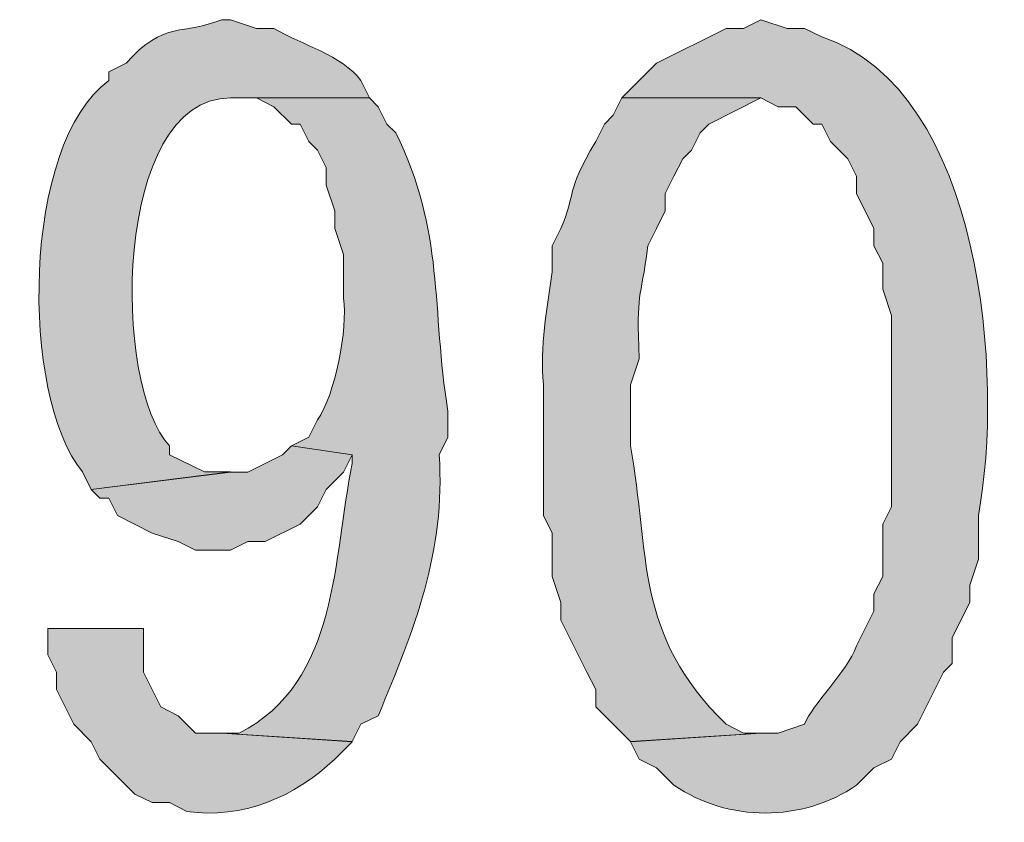
# Model space of a CAD drawing. Units: millimetres. Extents: x 11 to 200, y 64 to 233.
# Drawn here: x 24 to 26, y 68 to 70 of the extents above; entities that cross this region are included whole.
import ezdxf

# ---------------------------------------------------------------- set-up
doc = ezdxf.new("R2010")
doc.units = ezdxf.units.MM
doc.header["$MEASUREMENT"] = 0
doc.layers.add('_U+5716_U+5C64 1', color=7, linetype='Continuous', lineweight=0)

msp = doc.modelspace()

# ---------------------------------------------------------------- hatches: boundary and pattern name
at = {"layer": '_U+5716_U+5C64 1'}
h = msp.add_hatch(color=7, dxfattribs=at)
edge = h.paths.add_edge_path()
edge.add_spline(control_points=[(24.3934, 69.9279), (24.3934, 69.9279), (24.3723, 69.9279), (24.3723, 69.9279), (24.2798, 69.8894), (24.2329, 69.9272), (24.1394, 69.822), (24.1394, 69.822), (24.0971, 69.8012), (24.0971, 69.8012), (24.0971, 69.8012), (24.0971, 69.7797), (24.0971, 69.7797), (23.8854, 69.6259), (23.8805, 69.0138), (24.0336, 68.8275), (24.0336, 68.8275), (24.0548, 68.7852), (24.0548, 68.7852), (24.0548, 68.7852), (24.3934, 68.8275), (24.3934, 68.8275), (24.3934, 68.8275), (24.3299, 68.8275), (24.3299, 68.8275), (24.3299, 68.8275), (24.2453, 68.8695), (24.2453, 68.8695), (24.2453, 68.8695), (24.2453, 68.891), (24.2453, 68.891), (24.1056, 69.0353), (24.1056, 69.7367), (24.3934, 69.7374), (24.3934, 69.7374), (24.7321, 69.7374), (24.7321, 69.7374), (24.7321, 69.7374), (24.7109, 69.7797), (24.7109, 69.7797), (24.6636, 69.8425), (24.5702, 69.8647), (24.4993, 69.9067), (24.4993, 69.9067), (24.4569, 69.9067), (24.4569, 69.9067), (24.4569, 69.9067), (24.3934, 69.9279), (24.3934, 69.9279)], knot_values=[0, 0, 0, 0, 1, 1, 1, 2, 2, 2, 3, 3, 3, 4, 4, 4, 5, 5, 5, 6, 6, 6, 7, 7, 7, 8, 8, 8, 9, 9, 9, 10, 10, 10, 11, 11, 11, 12, 12, 12, 13, 13, 13, 14, 14, 14, 15, 15, 15, 16, 16, 16, 16], degree=3, periodic=0)
h = msp.add_hatch(color=7, dxfattribs=at)
edge = h.paths.add_edge_path()
edge.add_spline(control_points=[(25.6845, 69.9279), (25.6845, 69.9279), (25.6421, 69.9067), (25.6421, 69.9067), (25.6421, 69.9067), (25.5998, 69.9067), (25.5998, 69.9067), (25.5998, 69.9067), (25.4305, 69.822), (25.4305, 69.822), (25.4305, 69.822), (25.3458, 69.7374), (25.3458, 69.7374), (25.3458, 69.7374), (25.6845, 69.7374), (25.6845, 69.7374), (25.6845, 69.7374), (25.7268, 69.7162), (25.7268, 69.7162), (25.7268, 69.7162), (25.7691, 69.7162), (25.7691, 69.7162), (25.7691, 69.7162), (25.8115, 69.6739), (25.8115, 69.6739), (25.8115, 69.6739), (25.8326, 69.6739), (25.8326, 69.6739), (25.8326, 69.6739), (25.8538, 69.6315), (25.8538, 69.6315), (25.8538, 69.6315), (25.8961, 69.5892), (25.8961, 69.5892), (25.8961, 69.5892), (25.9173, 69.5469), (25.9173, 69.5469), (25.9173, 69.5469), (25.9173, 69.5049), (25.9173, 69.5049), (25.9173, 69.5049), (25.9596, 69.4202), (25.9596, 69.4202), (25.9596, 69.4202), (25.9596, 69.3775), (25.9596, 69.3775), (25.9596, 69.3775), (25.9808, 69.3352), (25.9808, 69.3352), (25.9808, 69.3352), (25.9808, 69.272), (25.9808, 69.272), (25.9808, 69.272), (26.002, 69.2082), (26.002, 69.2082), (26.002, 69.2082), (26.002, 68.7429), (26.002, 68.7429), (26.002, 68.7429), (25.9808, 68.7005), (25.9808, 68.7005), (25.9808, 68.7005), (25.9808, 68.5732), (25.9808, 68.5732), (25.9808, 68.5732), (25.9596, 68.5309), (25.9596, 68.5309), (25.9596, 68.5309), (25.9596, 68.4885), (25.9596, 68.4885), (25.9596, 68.4885), (25.9173, 68.4042), (25.9173, 68.4042), (25.8937, 68.3407), (25.8101, 68.2627), (25.7903, 68.2137), (25.7903, 68.2137), (25.7268, 68.1922), (25.7268, 68.1922), (25.7268, 68.1922), (25.6845, 68.1922), (25.6845, 68.1922), (25.6845, 68.1922), (25.367, 68.1714), (25.367, 68.1714), (25.367, 68.1714), (25.3881, 68.1287), (25.3881, 68.1287), (25.3881, 68.1287), (25.4305, 68.1079), (25.4305, 68.1079), (25.4305, 68.1079), (25.4728, 68.0655), (25.4728, 68.0655), (25.6051, 67.9752), (25.785, 67.9752), (25.9173, 68.0655), (25.9173, 68.0655), (25.9596, 68.1079), (25.9596, 68.1079), (25.9596, 68.1079), (26.002, 68.1287), (26.002, 68.1287), (26.002, 68.1287), (26.0231, 68.1714), (26.0231, 68.1714), (26.0231, 68.1714), (26.0655, 68.2137), (26.0655, 68.2137), (26.0655, 68.2137), (26.1078, 68.2984), (26.1078, 68.2984), (26.1078, 68.2984), (26.129, 68.3404), (26.129, 68.3404), (26.129, 68.3404), (26.1501, 68.3619), (26.1501, 68.3619), (26.1501, 68.3619), (26.1501, 68.425), (26.1501, 68.425), (26.1501, 68.425), (26.1925, 68.5097), (26.1925, 68.5097), (26.1925, 68.5097), (26.1925, 68.5524), (26.1925, 68.5524), (26.1925, 68.5524), (26.2136, 68.6155), (26.2136, 68.6155), (26.2136, 68.6155), (26.2136, 68.7214), (26.2136, 68.7214), (26.2768, 69.0533), (26.2253, 69.7557), (25.8326, 69.8859), (25.8326, 69.8859), (25.7903, 69.9067), (25.7903, 69.9067), (25.7903, 69.9067), (25.748, 69.9067), (25.748, 69.9067), (25.748, 69.9067), (25.6845, 69.9279), (25.6845, 69.9279)], knot_values=[0, 0, 0, 0, 1, 1, 1, 2, 2, 2, 3, 3, 3, 4, 4, 4, 5, 5, 5, 6, 6, 6, 7, 7, 7, 8, 8, 8, 9, 9, 9, 10, 10, 10, 11, 11, 11, 12, 12, 12, 13, 13, 13, 14, 14, 14, 15, 15, 15, 16, 16, 16, 17, 17, 17, 18, 18, 18, 19, 19, 19, 20, 20, 20, 21, 21, 21, 22, 22, 22, 23, 23, 23, 24, 24, 24, 25, 25, 25, 26, 26, 26, 27, 27, 27, 28, 28, 28, 29, 29, 29, 30, 30, 30, 31, 31, 31, 32, 32, 32, 33, 33, 33, 34, 34, 34, 35, 35, 35, 36, 36, 36, 37, 37, 37, 38, 38, 38, 39, 39, 39, 40, 40, 40, 41, 41, 41, 42, 42, 42, 43, 43, 43, 44, 44, 44, 45, 45, 45, 46, 46, 46, 47, 47, 47, 48, 48, 48, 48], degree=3, periodic=0)
h = msp.add_hatch(color=7, dxfattribs=at)
edge = h.paths.add_edge_path()
edge.add_spline(control_points=[(24.7321, 69.7374), (24.7321, 69.7374), (24.3934, 69.7374), (24.3934, 69.7374), (24.3934, 69.7374), (24.4569, 69.7374), (24.4569, 69.7374), (24.4569, 69.7374), (24.4993, 69.7162), (24.4993, 69.7162), (24.4993, 69.7162), (24.5416, 69.6739), (24.5416, 69.6739), (24.5416, 69.6739), (24.5628, 69.6739), (24.5628, 69.6739), (24.5628, 69.6739), (24.5839, 69.6315), (24.5839, 69.6315), (24.5839, 69.6315), (24.6051, 69.6107), (24.6051, 69.6107), (24.6051, 69.6107), (24.6263, 69.5684), (24.6263, 69.5684), (24.6263, 69.5684), (24.6263, 69.5257), (24.6263, 69.5257), (24.6263, 69.5257), (24.6474, 69.4625), (24.6474, 69.4625), (24.6474, 69.4625), (24.6474, 69.4202), (24.6474, 69.4202), (24.6474, 69.4202), (24.6686, 69.3567), (24.6686, 69.3567), (24.6686, 69.3567), (24.6686, 69.2505), (24.6686, 69.2505), (24.6792, 69.1754), (24.6488, 69.0163), (24.6051, 68.9542), (24.6051, 68.9542), (24.5839, 68.9119), (24.5839, 68.9119), (24.5839, 68.9119), (24.5416, 68.891), (24.5416, 68.891), (24.5416, 68.891), (24.6898, 68.8695), (24.6898, 68.8695), (24.6898, 68.8695), (24.6898, 68.8484), (24.6898, 68.8484), (24.6428, 68.6201), (24.6587, 68.3164), (24.4146, 68.1922), (24.4146, 68.1922), (24.3723, 68.1922), (24.3723, 68.1922), (24.3723, 68.1922), (24.6898, 68.1717), (24.6898, 68.1717), (24.6898, 68.1717), (24.7109, 68.2137), (24.7109, 68.2137), (24.7109, 68.2137), (24.7533, 68.2345), (24.7533, 68.2345), (24.8407, 68.4455), (24.9176, 68.6335), (24.9014, 68.8695), (24.9014, 68.8695), (24.9226, 68.9119), (24.9226, 68.9119), (24.9226, 68.9119), (24.9226, 68.9757), (24.9226, 68.9757), (24.8824, 69.2227), (24.9148, 69.4146), (24.7956, 69.653), (24.7956, 69.653), (24.7744, 69.6739), (24.7744, 69.6739), (24.7744, 69.6739), (24.7533, 69.7162), (24.7533, 69.7162), (24.7533, 69.7162), (24.7321, 69.7374), (24.7321, 69.7374)], knot_values=[0, 0, 0, 0, 1, 1, 1, 2, 2, 2, 3, 3, 3, 4, 4, 4, 5, 5, 5, 6, 6, 6, 7, 7, 7, 8, 8, 8, 9, 9, 9, 10, 10, 10, 11, 11, 11, 12, 12, 12, 13, 13, 13, 14, 14, 14, 15, 15, 15, 16, 16, 16, 17, 17, 17, 18, 18, 18, 19, 19, 19, 20, 20, 20, 21, 21, 21, 22, 22, 22, 23, 23, 23, 24, 24, 24, 25, 25, 25, 26, 26, 26, 27, 27, 27, 28, 28, 28, 29, 29, 29, 30, 30, 30, 30], degree=3, periodic=0)
h = msp.add_hatch(color=7, dxfattribs=at)
edge = h.paths.add_edge_path()
edge.add_spline(control_points=[(25.3458, 69.7374), (25.3458, 69.7374), (25.3246, 69.6954), (25.3246, 69.6954), (25.3246, 69.6954), (25.3035, 69.6739), (25.3035, 69.6739), (25.3035, 69.6739), (25.2823, 69.6315), (25.2823, 69.6315), (25.2051, 69.4996), (25.2382, 69.5148), (25.1976, 69.4202), (25.1976, 69.4202), (25.1765, 69.3775), (25.1765, 69.3775), (25.1765, 69.3775), (25.1765, 69.3144), (25.1765, 69.3144), (25.1631, 69.2223), (25.1465, 69.1345), (25.1553, 69.0392), (25.1553, 69.0392), (25.1553, 68.7214), (25.1553, 68.7214), (25.1553, 68.7214), (25.1765, 68.679), (25.1765, 68.679), (25.1765, 68.679), (25.1765, 68.5732), (25.1765, 68.5732), (25.1765, 68.5732), (25.1976, 68.51), (25.1976, 68.51), (25.1976, 68.51), (25.1976, 68.4674), (25.1976, 68.4674), (25.1976, 68.4674), (25.2188, 68.425), (25.2188, 68.425), (25.2188, 68.425), (25.2611, 68.3404), (25.2611, 68.3404), (25.2611, 68.3404), (25.2823, 68.2984), (25.2823, 68.2984), (25.2823, 68.2984), (25.2823, 68.256), (25.2823, 68.256), (25.2823, 68.256), (25.367, 68.1717), (25.367, 68.1717), (25.367, 68.1717), (25.6845, 68.1922), (25.6845, 68.1922), (25.6845, 68.1922), (25.6421, 68.1922), (25.6421, 68.1922), (25.6421, 68.1922), (25.5998, 68.2137), (25.5998, 68.2137), (25.374, 68.4338), (25.4153, 68.6268), (25.367, 68.891), (25.367, 68.891), (25.367, 69.0392), (25.367, 69.0392), (25.367, 69.0392), (25.3881, 69.1024), (25.3881, 69.1024), (25.3814, 69.2749), (25.391, 69.2354), (25.4093, 69.3775), (25.4093, 69.3775), (25.4305, 69.4202), (25.4305, 69.4202), (25.4305, 69.4202), (25.4516, 69.4625), (25.4516, 69.4625), (25.4516, 69.4625), (25.4516, 69.5049), (25.4516, 69.5049), (25.4516, 69.5049), (25.4728, 69.5469), (25.4728, 69.5469), (25.4728, 69.5469), (25.494, 69.5892), (25.494, 69.5892), (25.494, 69.5892), (25.5151, 69.6107), (25.5151, 69.6107), (25.5151, 69.6107), (25.5363, 69.653), (25.5363, 69.653), (25.5363, 69.653), (25.5575, 69.6739), (25.5575, 69.6739), (25.5575, 69.6739), (25.6845, 69.7374), (25.6845, 69.7374), (25.6845, 69.7374), (25.3458, 69.7374), (25.3458, 69.7374)], knot_values=[0, 0, 0, 0, 1, 1, 1, 2, 2, 2, 3, 3, 3, 4, 4, 4, 5, 5, 5, 6, 6, 6, 7, 7, 7, 8, 8, 8, 9, 9, 9, 10, 10, 10, 11, 11, 11, 12, 12, 12, 13, 13, 13, 14, 14, 14, 15, 15, 15, 16, 16, 16, 17, 17, 17, 18, 18, 18, 19, 19, 19, 20, 20, 20, 21, 21, 21, 22, 22, 22, 23, 23, 23, 24, 24, 24, 25, 25, 25, 26, 26, 26, 27, 27, 27, 28, 28, 28, 29, 29, 29, 30, 30, 30, 31, 31, 31, 32, 32, 32, 33, 33, 33, 34, 34, 34, 34], degree=3, periodic=0)
msp.add_hatch(color=7, dxfattribs=at).paths.add_polyline_path([(24.5416, 68.8909), (24.5204, 68.869), (24.4357, 68.8274), (24.3934, 68.8274), (24.0547, 68.785), (24.0759, 68.7639), (24.0971, 68.7639), (24.1182, 68.7215), (24.2029, 68.6788), (24.2664, 68.658), (24.3087, 68.6369), (24.3934, 68.6369), (24.4357, 68.658), (24.4781, 68.658), (24.5627, 68.7004), (24.6051, 68.7427), (24.6262, 68.785), (24.6686, 68.8274), (24.6897, 68.869)])
h = msp.add_hatch(color=7, dxfattribs=at)
edge = h.paths.add_edge_path()
edge.add_spline(control_points=[(24.1817, 68.4465), (24.1817, 68.4465), (23.9489, 68.4465), (23.9489, 68.4465), (23.9489, 68.4465), (23.9489, 68.3826), (23.9489, 68.3826), (23.9489, 68.3826), (23.9701, 68.3403), (23.9701, 68.3403), (23.9701, 68.3403), (23.9701, 68.2983), (23.9701, 68.2983), (23.9701, 68.2983), (24.0124, 68.2136), (24.0124, 68.2136), (24.0124, 68.2136), (24.0547, 68.1713), (24.0547, 68.1713), (24.0547, 68.1713), (24.0759, 68.129), (24.0759, 68.129), (24.0759, 68.129), (24.1606, 68.044), (24.1606, 68.044), (24.1606, 68.044), (24.2029, 68.0231), (24.2029, 68.0231), (24.2029, 68.0231), (24.2452, 68.0231), (24.2452, 68.0231), (24.2452, 68.0231), (24.2876, 68.0016), (24.2876, 68.0016), (24.4209, 67.9819), (24.5525, 68.0373), (24.6474, 68.129), (24.6474, 68.129), (24.6897, 68.1713), (24.6897, 68.1713), (24.6897, 68.1713), (24.3722, 68.1921), (24.3722, 68.1921), (24.3722, 68.1921), (24.3087, 68.1921), (24.3087, 68.1921), (24.3087, 68.1921), (24.2664, 68.2345), (24.2664, 68.2345), (24.2664, 68.2345), (24.2241, 68.256), (24.2241, 68.256), (24.2241, 68.256), (24.2029, 68.2983), (24.2029, 68.2983), (24.2029, 68.2983), (24.1817, 68.3403), (24.1817, 68.3403), (24.1817, 68.3403), (24.1817, 68.3826), (24.1817, 68.3826), (24.1817, 68.3826), (24.1817, 68.4465), (24.1817, 68.4465)], knot_values=[0, 0, 0, 0, 1, 1, 1, 2, 2, 2, 3, 3, 3, 4, 4, 4, 5, 5, 5, 6, 6, 6, 7, 7, 7, 8, 8, 8, 9, 9, 9, 10, 10, 10, 11, 11, 11, 12, 12, 12, 13, 13, 13, 14, 14, 14, 15, 15, 15, 16, 16, 16, 17, 17, 17, 18, 18, 18, 19, 19, 19, 20, 20, 20, 21, 21, 21, 21], degree=3, periodic=0)

# ---------------------------------------------------------------- linework, layer by layer
at = {"layer": '_U+5716_U+5C64 1', "color": 7, "lineweight": 0}
msp.add_lwpolyline([(24.5416, 68.8909), (24.5204, 68.869), (24.4357, 68.8274), (24.3934, 68.8274), (24.0547, 68.785), (24.0759, 68.7639), (24.0971, 68.7639), (24.1182, 68.7215), (24.2029, 68.6788), (24.2664, 68.658), (24.3087, 68.6369), (24.3934, 68.6369), (24.4357, 68.658), (24.4781, 68.658), (24.5627, 68.7004), (24.6051, 68.7427), (24.6262, 68.785), (24.6686, 68.8274), (24.6897, 68.869)], dxfattribs=at)
at = {"layer": '_U+5716_U+5C64 1'}
msp.add_lwpolyline([(24.5416, 68.8909), (24.5204, 68.869), (24.4357, 68.8274), (24.3934, 68.8274), (24.0547, 68.785), (24.0759, 68.7639), (24.0971, 68.7639), (24.1182, 68.7215), (24.2029, 68.6788), (24.2664, 68.658), (24.3087, 68.6369), (24.3934, 68.6369), (24.4357, 68.658), (24.4781, 68.658), (24.5627, 68.7004), (24.6051, 68.7427), (24.6262, 68.785), (24.6686, 68.8274), (24.6897, 68.869)], close=True, dxfattribs=at)
at = {"layer": '_U+5716_U+5C64 1', "color": 7, "lineweight": 0}
for points, knots in [([(24.3934, 69.9279), (24.3934, 69.9279), (24.3723, 69.9279), (24.3723, 69.9279), (24.2798, 69.8894), (24.2329, 69.9272), (24.1394, 69.822), (24.1394, 69.822), (24.0971, 69.8012), (24.0971, 69.8012), (24.0971, 69.8012), (24.0971, 69.7797), (24.0971, 69.7797), (23.8854, 69.6259), (23.8805, 69.0138), (24.0336, 68.8275), (24.0336, 68.8275), (24.0548, 68.7852), (24.0548, 68.7852), (24.0548, 68.7852), (24.3934, 68.8275), (24.3934, 68.8275), (24.3934, 68.8275), (24.3299, 68.8275), (24.3299, 68.8275), (24.3299, 68.8275), (24.2453, 68.8695), (24.2453, 68.8695), (24.2453, 68.8695), (24.2453, 68.891), (24.2453, 68.891), (24.1056, 69.0353), (24.1056, 69.7367), (24.3934, 69.7374), (24.3934, 69.7374), (24.7321, 69.7374), (24.7321, 69.7374), (24.7321, 69.7374), (24.7109, 69.7797), (24.7109, 69.7797), (24.6636, 69.8425), (24.5702, 69.8647), (24.4993, 69.9067), (24.4993, 69.9067), (24.4569, 69.9067), (24.4569, 69.9067)], [0, 0, 0, 0, 1, 1, 1, 2, 2, 2, 3, 3, 3, 4, 4, 4, 5, 5, 5, 6, 6, 6, 7, 7, 7, 8, 8, 8, 9, 9, 9, 10, 10, 10, 11, 11, 11, 12, 12, 12, 13, 13, 13, 14, 14, 14, 15, 15, 15, 15]), ([(25.6845, 69.9279), (25.6845, 69.9279), (25.6421, 69.9067), (25.6421, 69.9067), (25.6421, 69.9067), (25.5998, 69.9067), (25.5998, 69.9067), (25.5998, 69.9067), (25.4305, 69.822), (25.4305, 69.822), (25.4305, 69.822), (25.3458, 69.7374), (25.3458, 69.7374), (25.3458, 69.7374), (25.6845, 69.7374), (25.6845, 69.7374), (25.6845, 69.7374), (25.7268, 69.7162), (25.7268, 69.7162), (25.7268, 69.7162), (25.7691, 69.7162), (25.7691, 69.7162), (25.7691, 69.7162), (25.8115, 69.6739), (25.8115, 69.6739), (25.8115, 69.6739), (25.8326, 69.6739), (25.8326, 69.6739), (25.8326, 69.6739), (25.8538, 69.6315), (25.8538, 69.6315), (25.8538, 69.6315), (25.8961, 69.5892), (25.8961, 69.5892), (25.8961, 69.5892), (25.9173, 69.5469), (25.9173, 69.5469), (25.9173, 69.5469), (25.9173, 69.5049), (25.9173, 69.5049), (25.9173, 69.5049), (25.9596, 69.4202), (25.9596, 69.4202), (25.9596, 69.4202), (25.9596, 69.3775), (25.9596, 69.3775), (25.9596, 69.3775), (25.9808, 69.3352), (25.9808, 69.3352), (25.9808, 69.3352), (25.9808, 69.272), (25.9808, 69.272), (25.9808, 69.272), (26.002, 69.2082), (26.002, 69.2082), (26.002, 69.2082), (26.002, 68.7429), (26.002, 68.7429), (26.002, 68.7429), (25.9808, 68.7005), (25.9808, 68.7005), (25.9808, 68.7005), (25.9808, 68.5732), (25.9808, 68.5732), (25.9808, 68.5732), (25.9596, 68.5309), (25.9596, 68.5309), (25.9596, 68.5309), (25.9596, 68.4885), (25.9596, 68.4885), (25.9596, 68.4885), (25.9173, 68.4042), (25.9173, 68.4042), (25.8937, 68.3407), (25.8101, 68.2627), (25.7903, 68.2137), (25.7903, 68.2137), (25.7268, 68.1922), (25.7268, 68.1922), (25.7268, 68.1922), (25.6845, 68.1922), (25.6845, 68.1922), (25.6845, 68.1922), (25.367, 68.1714), (25.367, 68.1714), (25.367, 68.1714), (25.3881, 68.1287), (25.3881, 68.1287), (25.3881, 68.1287), (25.4305, 68.1079), (25.4305, 68.1079), (25.4305, 68.1079), (25.4728, 68.0655), (25.4728, 68.0655), (25.6051, 67.9752), (25.785, 67.9752), (25.9173, 68.0655), (25.9173, 68.0655), (25.9596, 68.1079), (25.9596, 68.1079), (25.9596, 68.1079), (26.002, 68.1287), (26.002, 68.1287), (26.002, 68.1287), (26.0231, 68.1714), (26.0231, 68.1714), (26.0231, 68.1714), (26.0655, 68.2137), (26.0655, 68.2137), (26.0655, 68.2137), (26.1078, 68.2984), (26.1078, 68.2984), (26.1078, 68.2984), (26.129, 68.3404), (26.129, 68.3404), (26.129, 68.3404), (26.1501, 68.3619), (26.1501, 68.3619), (26.1501, 68.3619), (26.1501, 68.425), (26.1501, 68.425), (26.1501, 68.425), (26.1925, 68.5097), (26.1925, 68.5097), (26.1925, 68.5097), (26.1925, 68.5524), (26.1925, 68.5524), (26.1925, 68.5524), (26.2136, 68.6155), (26.2136, 68.6155), (26.2136, 68.6155), (26.2136, 68.7214), (26.2136, 68.7214), (26.2768, 69.0533), (26.2253, 69.7557), (25.8326, 69.8859), (25.8326, 69.8859), (25.7903, 69.9067), (25.7903, 69.9067), (25.7903, 69.9067), (25.748, 69.9067), (25.748, 69.9067)], [0, 0, 0, 0, 1, 1, 1, 2, 2, 2, 3, 3, 3, 4, 4, 4, 5, 5, 5, 6, 6, 6, 7, 7, 7, 8, 8, 8, 9, 9, 9, 10, 10, 10, 11, 11, 11, 12, 12, 12, 13, 13, 13, 14, 14, 14, 15, 15, 15, 16, 16, 16, 17, 17, 17, 18, 18, 18, 19, 19, 19, 20, 20, 20, 21, 21, 21, 22, 22, 22, 23, 23, 23, 24, 24, 24, 25, 25, 25, 26, 26, 26, 27, 27, 27, 28, 28, 28, 29, 29, 29, 30, 30, 30, 31, 31, 31, 32, 32, 32, 33, 33, 33, 34, 34, 34, 35, 35, 35, 36, 36, 36, 37, 37, 37, 38, 38, 38, 39, 39, 39, 40, 40, 40, 41, 41, 41, 42, 42, 42, 43, 43, 43, 44, 44, 44, 45, 45, 45, 46, 46, 46, 47, 47, 47, 47]), ([(24.7321, 69.7374), (24.7321, 69.7374), (24.3934, 69.7374), (24.3934, 69.7374), (24.3934, 69.7374), (24.4569, 69.7374), (24.4569, 69.7374), (24.4569, 69.7374), (24.4993, 69.7162), (24.4993, 69.7162), (24.4993, 69.7162), (24.5416, 69.6739), (24.5416, 69.6739), (24.5416, 69.6739), (24.5628, 69.6739), (24.5628, 69.6739), (24.5628, 69.6739), (24.5839, 69.6315), (24.5839, 69.6315), (24.5839, 69.6315), (24.6051, 69.6107), (24.6051, 69.6107), (24.6051, 69.6107), (24.6263, 69.5684), (24.6263, 69.5684), (24.6263, 69.5684), (24.6263, 69.5257), (24.6263, 69.5257), (24.6263, 69.5257), (24.6474, 69.4625), (24.6474, 69.4625), (24.6474, 69.4625), (24.6474, 69.4202), (24.6474, 69.4202), (24.6474, 69.4202), (24.6686, 69.3567), (24.6686, 69.3567), (24.6686, 69.3567), (24.6686, 69.2505), (24.6686, 69.2505), (24.6792, 69.1754), (24.6488, 69.0163), (24.6051, 68.9542), (24.6051, 68.9542), (24.5839, 68.9119), (24.5839, 68.9119), (24.5839, 68.9119), (24.5416, 68.891), (24.5416, 68.891), (24.5416, 68.891), (24.6898, 68.8695), (24.6898, 68.8695), (24.6898, 68.8695), (24.6898, 68.8484), (24.6898, 68.8484), (24.6428, 68.6201), (24.6587, 68.3164), (24.4146, 68.1922), (24.4146, 68.1922), (24.3723, 68.1922), (24.3723, 68.1922), (24.3723, 68.1922), (24.6898, 68.1717), (24.6898, 68.1717), (24.6898, 68.1717), (24.7109, 68.2137), (24.7109, 68.2137), (24.7109, 68.2137), (24.7533, 68.2345), (24.7533, 68.2345), (24.8407, 68.4455), (24.9176, 68.6335), (24.9014, 68.8695), (24.9014, 68.8695), (24.9226, 68.9119), (24.9226, 68.9119), (24.9226, 68.9119), (24.9226, 68.9757), (24.9226, 68.9757), (24.8824, 69.2227), (24.9148, 69.4146), (24.7956, 69.653), (24.7956, 69.653), (24.7744, 69.6739), (24.7744, 69.6739), (24.7744, 69.6739), (24.7533, 69.7162), (24.7533, 69.7162)], [0, 0, 0, 0, 1, 1, 1, 2, 2, 2, 3, 3, 3, 4, 4, 4, 5, 5, 5, 6, 6, 6, 7, 7, 7, 8, 8, 8, 9, 9, 9, 10, 10, 10, 11, 11, 11, 12, 12, 12, 13, 13, 13, 14, 14, 14, 15, 15, 15, 16, 16, 16, 17, 17, 17, 18, 18, 18, 19, 19, 19, 20, 20, 20, 21, 21, 21, 22, 22, 22, 23, 23, 23, 24, 24, 24, 25, 25, 25, 26, 26, 26, 27, 27, 27, 28, 28, 28, 29, 29, 29, 29]), ([(25.3458, 69.7374), (25.3458, 69.7374), (25.3246, 69.6954), (25.3246, 69.6954), (25.3246, 69.6954), (25.3035, 69.6739), (25.3035, 69.6739), (25.3035, 69.6739), (25.2823, 69.6315), (25.2823, 69.6315), (25.2051, 69.4996), (25.2382, 69.5148), (25.1976, 69.4202), (25.1976, 69.4202), (25.1765, 69.3775), (25.1765, 69.3775), (25.1765, 69.3775), (25.1765, 69.3144), (25.1765, 69.3144), (25.1631, 69.2223), (25.1465, 69.1345), (25.1553, 69.0392), (25.1553, 69.0392), (25.1553, 68.7214), (25.1553, 68.7214), (25.1553, 68.7214), (25.1765, 68.679), (25.1765, 68.679), (25.1765, 68.679), (25.1765, 68.5732), (25.1765, 68.5732), (25.1765, 68.5732), (25.1976, 68.51), (25.1976, 68.51), (25.1976, 68.51), (25.1976, 68.4674), (25.1976, 68.4674), (25.1976, 68.4674), (25.2188, 68.425), (25.2188, 68.425), (25.2188, 68.425), (25.2611, 68.3404), (25.2611, 68.3404), (25.2611, 68.3404), (25.2823, 68.2984), (25.2823, 68.2984), (25.2823, 68.2984), (25.2823, 68.256), (25.2823, 68.256), (25.2823, 68.256), (25.367, 68.1717), (25.367, 68.1717), (25.367, 68.1717), (25.6845, 68.1922), (25.6845, 68.1922), (25.6845, 68.1922), (25.6421, 68.1922), (25.6421, 68.1922), (25.6421, 68.1922), (25.5998, 68.2137), (25.5998, 68.2137), (25.374, 68.4338), (25.4153, 68.6268), (25.367, 68.891), (25.367, 68.891), (25.367, 69.0392), (25.367, 69.0392), (25.367, 69.0392), (25.3881, 69.1024), (25.3881, 69.1024), (25.3814, 69.2749), (25.391, 69.2354), (25.4093, 69.3775), (25.4093, 69.3775), (25.4305, 69.4202), (25.4305, 69.4202), (25.4305, 69.4202), (25.4516, 69.4625), (25.4516, 69.4625), (25.4516, 69.4625), (25.4516, 69.5049), (25.4516, 69.5049), (25.4516, 69.5049), (25.4728, 69.5469), (25.4728, 69.5469), (25.4728, 69.5469), (25.494, 69.5892), (25.494, 69.5892), (25.494, 69.5892), (25.5151, 69.6107), (25.5151, 69.6107), (25.5151, 69.6107), (25.5363, 69.653), (25.5363, 69.653), (25.5363, 69.653), (25.5575, 69.6739), (25.5575, 69.6739), (25.5575, 69.6739), (25.6845, 69.7374), (25.6845, 69.7374)], [0, 0, 0, 0, 1, 1, 1, 2, 2, 2, 3, 3, 3, 4, 4, 4, 5, 5, 5, 6, 6, 6, 7, 7, 7, 8, 8, 8, 9, 9, 9, 10, 10, 10, 11, 11, 11, 12, 12, 12, 13, 13, 13, 14, 14, 14, 15, 15, 15, 16, 16, 16, 17, 17, 17, 18, 18, 18, 19, 19, 19, 20, 20, 20, 21, 21, 21, 22, 22, 22, 23, 23, 23, 24, 24, 24, 25, 25, 25, 26, 26, 26, 27, 27, 27, 28, 28, 28, 29, 29, 29, 30, 30, 30, 31, 31, 31, 32, 32, 32, 33, 33, 33, 33]), ([(24.1817, 68.4465), (24.1817, 68.4465), (23.9489, 68.4465), (23.9489, 68.4465), (23.9489, 68.4465), (23.9489, 68.3826), (23.9489, 68.3826), (23.9489, 68.3826), (23.9701, 68.3403), (23.9701, 68.3403), (23.9701, 68.3403), (23.9701, 68.2983), (23.9701, 68.2983), (23.9701, 68.2983), (24.0124, 68.2136), (24.0124, 68.2136), (24.0124, 68.2136), (24.0547, 68.1713), (24.0547, 68.1713), (24.0547, 68.1713), (24.0759, 68.129), (24.0759, 68.129), (24.0759, 68.129), (24.1606, 68.044), (24.1606, 68.044), (24.1606, 68.044), (24.2029, 68.0231), (24.2029, 68.0231), (24.2029, 68.0231), (24.2452, 68.0231), (24.2452, 68.0231), (24.2452, 68.0231), (24.2876, 68.0016), (24.2876, 68.0016), (24.4209, 67.9819), (24.5525, 68.0373), (24.6474, 68.129), (24.6474, 68.129), (24.6897, 68.1713), (24.6897, 68.1713), (24.6897, 68.1713), (24.3722, 68.1921), (24.3722, 68.1921), (24.3722, 68.1921), (24.3087, 68.1921), (24.3087, 68.1921), (24.3087, 68.1921), (24.2664, 68.2345), (24.2664, 68.2345), (24.2664, 68.2345), (24.2241, 68.256), (24.2241, 68.256), (24.2241, 68.256), (24.2029, 68.2983), (24.2029, 68.2983), (24.2029, 68.2983), (24.1817, 68.3403), (24.1817, 68.3403), (24.1817, 68.3403), (24.1817, 68.3826), (24.1817, 68.3826)], [0, 0, 0, 0, 1, 1, 1, 2, 2, 2, 3, 3, 3, 4, 4, 4, 5, 5, 5, 6, 6, 6, 7, 7, 7, 8, 8, 8, 9, 9, 9, 10, 10, 10, 11, 11, 11, 12, 12, 12, 13, 13, 13, 14, 14, 14, 15, 15, 15, 16, 16, 16, 17, 17, 17, 18, 18, 18, 19, 19, 19, 20, 20, 20, 20])]:
    msp.add_open_spline(points, degree=3, knots=knots, dxfattribs=at)
at = {"layer": '_U+5716_U+5C64 1'}
for points, knots in [([(24.3934, 69.9279), (24.3934, 69.9279), (24.3723, 69.9279), (24.3723, 69.9279), (24.2798, 69.8894), (24.2329, 69.9272), (24.1394, 69.822), (24.1394, 69.822), (24.0971, 69.8012), (24.0971, 69.8012), (24.0971, 69.8012), (24.0971, 69.7797), (24.0971, 69.7797), (23.8854, 69.6259), (23.8805, 69.0138), (24.0336, 68.8275), (24.0336, 68.8275), (24.0548, 68.7852), (24.0548, 68.7852), (24.0548, 68.7852), (24.3934, 68.8275), (24.3934, 68.8275), (24.3934, 68.8275), (24.3299, 68.8275), (24.3299, 68.8275), (24.3299, 68.8275), (24.2453, 68.8695), (24.2453, 68.8695), (24.2453, 68.8695), (24.2453, 68.891), (24.2453, 68.891), (24.1056, 69.0353), (24.1056, 69.7367), (24.3934, 69.7374), (24.3934, 69.7374), (24.7321, 69.7374), (24.7321, 69.7374), (24.7321, 69.7374), (24.7109, 69.7797), (24.7109, 69.7797), (24.6636, 69.8425), (24.5702, 69.8647), (24.4993, 69.9067), (24.4993, 69.9067), (24.4569, 69.9067), (24.4569, 69.9067), (24.4569, 69.9067), (24.3934, 69.9279), (24.3934, 69.9279)], [0, 0, 0, 0, 1, 1, 1, 2, 2, 2, 3, 3, 3, 4, 4, 4, 5, 5, 5, 6, 6, 6, 7, 7, 7, 8, 8, 8, 9, 9, 9, 10, 10, 10, 11, 11, 11, 12, 12, 12, 13, 13, 13, 14, 14, 14, 15, 15, 15, 16, 16, 16, 16]), ([(25.6845, 69.9279), (25.6845, 69.9279), (25.6421, 69.9067), (25.6421, 69.9067), (25.6421, 69.9067), (25.5998, 69.9067), (25.5998, 69.9067), (25.5998, 69.9067), (25.4305, 69.822), (25.4305, 69.822), (25.4305, 69.822), (25.3458, 69.7374), (25.3458, 69.7374), (25.3458, 69.7374), (25.6845, 69.7374), (25.6845, 69.7374), (25.6845, 69.7374), (25.7268, 69.7162), (25.7268, 69.7162), (25.7268, 69.7162), (25.7691, 69.7162), (25.7691, 69.7162), (25.7691, 69.7162), (25.8115, 69.6739), (25.8115, 69.6739), (25.8115, 69.6739), (25.8326, 69.6739), (25.8326, 69.6739), (25.8326, 69.6739), (25.8538, 69.6315), (25.8538, 69.6315), (25.8538, 69.6315), (25.8961, 69.5892), (25.8961, 69.5892), (25.8961, 69.5892), (25.9173, 69.5469), (25.9173, 69.5469), (25.9173, 69.5469), (25.9173, 69.5049), (25.9173, 69.5049), (25.9173, 69.5049), (25.9596, 69.4202), (25.9596, 69.4202), (25.9596, 69.4202), (25.9596, 69.3775), (25.9596, 69.3775), (25.9596, 69.3775), (25.9808, 69.3352), (25.9808, 69.3352), (25.9808, 69.3352), (25.9808, 69.272), (25.9808, 69.272), (25.9808, 69.272), (26.002, 69.2082), (26.002, 69.2082), (26.002, 69.2082), (26.002, 68.7429), (26.002, 68.7429), (26.002, 68.7429), (25.9808, 68.7005), (25.9808, 68.7005), (25.9808, 68.7005), (25.9808, 68.5732), (25.9808, 68.5732), (25.9808, 68.5732), (25.9596, 68.5309), (25.9596, 68.5309), (25.9596, 68.5309), (25.9596, 68.4885), (25.9596, 68.4885), (25.9596, 68.4885), (25.9173, 68.4042), (25.9173, 68.4042), (25.8937, 68.3407), (25.8101, 68.2627), (25.7903, 68.2137), (25.7903, 68.2137), (25.7268, 68.1922), (25.7268, 68.1922), (25.7268, 68.1922), (25.6845, 68.1922), (25.6845, 68.1922), (25.6845, 68.1922), (25.367, 68.1714), (25.367, 68.1714), (25.367, 68.1714), (25.3881, 68.1287), (25.3881, 68.1287), (25.3881, 68.1287), (25.4305, 68.1079), (25.4305, 68.1079), (25.4305, 68.1079), (25.4728, 68.0655), (25.4728, 68.0655), (25.6051, 67.9752), (25.785, 67.9752), (25.9173, 68.0655), (25.9173, 68.0655), (25.9596, 68.1079), (25.9596, 68.1079), (25.9596, 68.1079), (26.002, 68.1287), (26.002, 68.1287), (26.002, 68.1287), (26.0231, 68.1714), (26.0231, 68.1714), (26.0231, 68.1714), (26.0655, 68.2137), (26.0655, 68.2137), (26.0655, 68.2137), (26.1078, 68.2984), (26.1078, 68.2984), (26.1078, 68.2984), (26.129, 68.3404), (26.129, 68.3404), (26.129, 68.3404), (26.1501, 68.3619), (26.1501, 68.3619), (26.1501, 68.3619), (26.1501, 68.425), (26.1501, 68.425), (26.1501, 68.425), (26.1925, 68.5097), (26.1925, 68.5097), (26.1925, 68.5097), (26.1925, 68.5524), (26.1925, 68.5524), (26.1925, 68.5524), (26.2136, 68.6155), (26.2136, 68.6155), (26.2136, 68.6155), (26.2136, 68.7214), (26.2136, 68.7214), (26.2768, 69.0533), (26.2253, 69.7557), (25.8326, 69.8859), (25.8326, 69.8859), (25.7903, 69.9067), (25.7903, 69.9067), (25.7903, 69.9067), (25.748, 69.9067), (25.748, 69.9067), (25.748, 69.9067), (25.6845, 69.9279), (25.6845, 69.9279)], [0, 0, 0, 0, 1, 1, 1, 2, 2, 2, 3, 3, 3, 4, 4, 4, 5, 5, 5, 6, 6, 6, 7, 7, 7, 8, 8, 8, 9, 9, 9, 10, 10, 10, 11, 11, 11, 12, 12, 12, 13, 13, 13, 14, 14, 14, 15, 15, 15, 16, 16, 16, 17, 17, 17, 18, 18, 18, 19, 19, 19, 20, 20, 20, 21, 21, 21, 22, 22, 22, 23, 23, 23, 24, 24, 24, 25, 25, 25, 26, 26, 26, 27, 27, 27, 28, 28, 28, 29, 29, 29, 30, 30, 30, 31, 31, 31, 32, 32, 32, 33, 33, 33, 34, 34, 34, 35, 35, 35, 36, 36, 36, 37, 37, 37, 38, 38, 38, 39, 39, 39, 40, 40, 40, 41, 41, 41, 42, 42, 42, 43, 43, 43, 44, 44, 44, 45, 45, 45, 46, 46, 46, 47, 47, 47, 48, 48, 48, 48]), ([(24.7321, 69.7374), (24.7321, 69.7374), (24.3934, 69.7374), (24.3934, 69.7374), (24.3934, 69.7374), (24.4569, 69.7374), (24.4569, 69.7374), (24.4569, 69.7374), (24.4993, 69.7162), (24.4993, 69.7162), (24.4993, 69.7162), (24.5416, 69.6739), (24.5416, 69.6739), (24.5416, 69.6739), (24.5628, 69.6739), (24.5628, 69.6739), (24.5628, 69.6739), (24.5839, 69.6315), (24.5839, 69.6315), (24.5839, 69.6315), (24.6051, 69.6107), (24.6051, 69.6107), (24.6051, 69.6107), (24.6263, 69.5684), (24.6263, 69.5684), (24.6263, 69.5684), (24.6263, 69.5257), (24.6263, 69.5257), (24.6263, 69.5257), (24.6474, 69.4625), (24.6474, 69.4625), (24.6474, 69.4625), (24.6474, 69.4202), (24.6474, 69.4202), (24.6474, 69.4202), (24.6686, 69.3567), (24.6686, 69.3567), (24.6686, 69.3567), (24.6686, 69.2505), (24.6686, 69.2505), (24.6792, 69.1754), (24.6488, 69.0163), (24.6051, 68.9542), (24.6051, 68.9542), (24.5839, 68.9119), (24.5839, 68.9119), (24.5839, 68.9119), (24.5416, 68.891), (24.5416, 68.891), (24.5416, 68.891), (24.6898, 68.8695), (24.6898, 68.8695), (24.6898, 68.8695), (24.6898, 68.8484), (24.6898, 68.8484), (24.6428, 68.6201), (24.6587, 68.3164), (24.4146, 68.1922), (24.4146, 68.1922), (24.3723, 68.1922), (24.3723, 68.1922), (24.3723, 68.1922), (24.6898, 68.1717), (24.6898, 68.1717), (24.6898, 68.1717), (24.7109, 68.2137), (24.7109, 68.2137), (24.7109, 68.2137), (24.7533, 68.2345), (24.7533, 68.2345), (24.8407, 68.4455), (24.9176, 68.6335), (24.9014, 68.8695), (24.9014, 68.8695), (24.9226, 68.9119), (24.9226, 68.9119), (24.9226, 68.9119), (24.9226, 68.9757), (24.9226, 68.9757), (24.8824, 69.2227), (24.9148, 69.4146), (24.7956, 69.653), (24.7956, 69.653), (24.7744, 69.6739), (24.7744, 69.6739), (24.7744, 69.6739), (24.7533, 69.7162), (24.7533, 69.7162), (24.7533, 69.7162), (24.7321, 69.7374), (24.7321, 69.7374)], [0, 0, 0, 0, 1, 1, 1, 2, 2, 2, 3, 3, 3, 4, 4, 4, 5, 5, 5, 6, 6, 6, 7, 7, 7, 8, 8, 8, 9, 9, 9, 10, 10, 10, 11, 11, 11, 12, 12, 12, 13, 13, 13, 14, 14, 14, 15, 15, 15, 16, 16, 16, 17, 17, 17, 18, 18, 18, 19, 19, 19, 20, 20, 20, 21, 21, 21, 22, 22, 22, 23, 23, 23, 24, 24, 24, 25, 25, 25, 26, 26, 26, 27, 27, 27, 28, 28, 28, 29, 29, 29, 30, 30, 30, 30]), ([(25.3458, 69.7374), (25.3458, 69.7374), (25.3246, 69.6954), (25.3246, 69.6954), (25.3246, 69.6954), (25.3035, 69.6739), (25.3035, 69.6739), (25.3035, 69.6739), (25.2823, 69.6315), (25.2823, 69.6315), (25.2051, 69.4996), (25.2382, 69.5148), (25.1976, 69.4202), (25.1976, 69.4202), (25.1765, 69.3775), (25.1765, 69.3775), (25.1765, 69.3775), (25.1765, 69.3144), (25.1765, 69.3144), (25.1631, 69.2223), (25.1465, 69.1345), (25.1553, 69.0392), (25.1553, 69.0392), (25.1553, 68.7214), (25.1553, 68.7214), (25.1553, 68.7214), (25.1765, 68.679), (25.1765, 68.679), (25.1765, 68.679), (25.1765, 68.5732), (25.1765, 68.5732), (25.1765, 68.5732), (25.1976, 68.51), (25.1976, 68.51), (25.1976, 68.51), (25.1976, 68.4674), (25.1976, 68.4674), (25.1976, 68.4674), (25.2188, 68.425), (25.2188, 68.425), (25.2188, 68.425), (25.2611, 68.3404), (25.2611, 68.3404), (25.2611, 68.3404), (25.2823, 68.2984), (25.2823, 68.2984), (25.2823, 68.2984), (25.2823, 68.256), (25.2823, 68.256), (25.2823, 68.256), (25.367, 68.1717), (25.367, 68.1717), (25.367, 68.1717), (25.6845, 68.1922), (25.6845, 68.1922), (25.6845, 68.1922), (25.6421, 68.1922), (25.6421, 68.1922), (25.6421, 68.1922), (25.5998, 68.2137), (25.5998, 68.2137), (25.374, 68.4338), (25.4153, 68.6268), (25.367, 68.891), (25.367, 68.891), (25.367, 69.0392), (25.367, 69.0392), (25.367, 69.0392), (25.3881, 69.1024), (25.3881, 69.1024), (25.3814, 69.2749), (25.391, 69.2354), (25.4093, 69.3775), (25.4093, 69.3775), (25.4305, 69.4202), (25.4305, 69.4202), (25.4305, 69.4202), (25.4516, 69.4625), (25.4516, 69.4625), (25.4516, 69.4625), (25.4516, 69.5049), (25.4516, 69.5049), (25.4516, 69.5049), (25.4728, 69.5469), (25.4728, 69.5469), (25.4728, 69.5469), (25.494, 69.5892), (25.494, 69.5892), (25.494, 69.5892), (25.5151, 69.6107), (25.5151, 69.6107), (25.5151, 69.6107), (25.5363, 69.653), (25.5363, 69.653), (25.5363, 69.653), (25.5575, 69.6739), (25.5575, 69.6739), (25.5575, 69.6739), (25.6845, 69.7374), (25.6845, 69.7374), (25.6845, 69.7374), (25.3458, 69.7374), (25.3458, 69.7374)], [0, 0, 0, 0, 1, 1, 1, 2, 2, 2, 3, 3, 3, 4, 4, 4, 5, 5, 5, 6, 6, 6, 7, 7, 7, 8, 8, 8, 9, 9, 9, 10, 10, 10, 11, 11, 11, 12, 12, 12, 13, 13, 13, 14, 14, 14, 15, 15, 15, 16, 16, 16, 17, 17, 17, 18, 18, 18, 19, 19, 19, 20, 20, 20, 21, 21, 21, 22, 22, 22, 23, 23, 23, 24, 24, 24, 25, 25, 25, 26, 26, 26, 27, 27, 27, 28, 28, 28, 29, 29, 29, 30, 30, 30, 31, 31, 31, 32, 32, 32, 33, 33, 33, 34, 34, 34, 34]), ([(24.1817, 68.4465), (24.1817, 68.4465), (23.9489, 68.4465), (23.9489, 68.4465), (23.9489, 68.4465), (23.9489, 68.3826), (23.9489, 68.3826), (23.9489, 68.3826), (23.9701, 68.3403), (23.9701, 68.3403), (23.9701, 68.3403), (23.9701, 68.2983), (23.9701, 68.2983), (23.9701, 68.2983), (24.0124, 68.2136), (24.0124, 68.2136), (24.0124, 68.2136), (24.0547, 68.1713), (24.0547, 68.1713), (24.0547, 68.1713), (24.0759, 68.129), (24.0759, 68.129), (24.0759, 68.129), (24.1606, 68.044), (24.1606, 68.044), (24.1606, 68.044), (24.2029, 68.0231), (24.2029, 68.0231), (24.2029, 68.0231), (24.2452, 68.0231), (24.2452, 68.0231), (24.2452, 68.0231), (24.2876, 68.0016), (24.2876, 68.0016), (24.4209, 67.9819), (24.5525, 68.0373), (24.6474, 68.129), (24.6474, 68.129), (24.6897, 68.1713), (24.6897, 68.1713), (24.6897, 68.1713), (24.3722, 68.1921), (24.3722, 68.1921), (24.3722, 68.1921), (24.3087, 68.1921), (24.3087, 68.1921), (24.3087, 68.1921), (24.2664, 68.2345), (24.2664, 68.2345), (24.2664, 68.2345), (24.2241, 68.256), (24.2241, 68.256), (24.2241, 68.256), (24.2029, 68.2983), (24.2029, 68.2983), (24.2029, 68.2983), (24.1817, 68.3403), (24.1817, 68.3403), (24.1817, 68.3403), (24.1817, 68.3826), (24.1817, 68.3826), (24.1817, 68.3826), (24.1817, 68.4465), (24.1817, 68.4465)], [0, 0, 0, 0, 1, 1, 1, 2, 2, 2, 3, 3, 3, 4, 4, 4, 5, 5, 5, 6, 6, 6, 7, 7, 7, 8, 8, 8, 9, 9, 9, 10, 10, 10, 11, 11, 11, 12, 12, 12, 13, 13, 13, 14, 14, 14, 15, 15, 15, 16, 16, 16, 17, 17, 17, 18, 18, 18, 19, 19, 19, 20, 20, 20, 21, 21, 21, 21])]:
    msp.add_open_spline(points, degree=3, knots=knots, dxfattribs=at)

doc.saveas('drawing.dxf')
